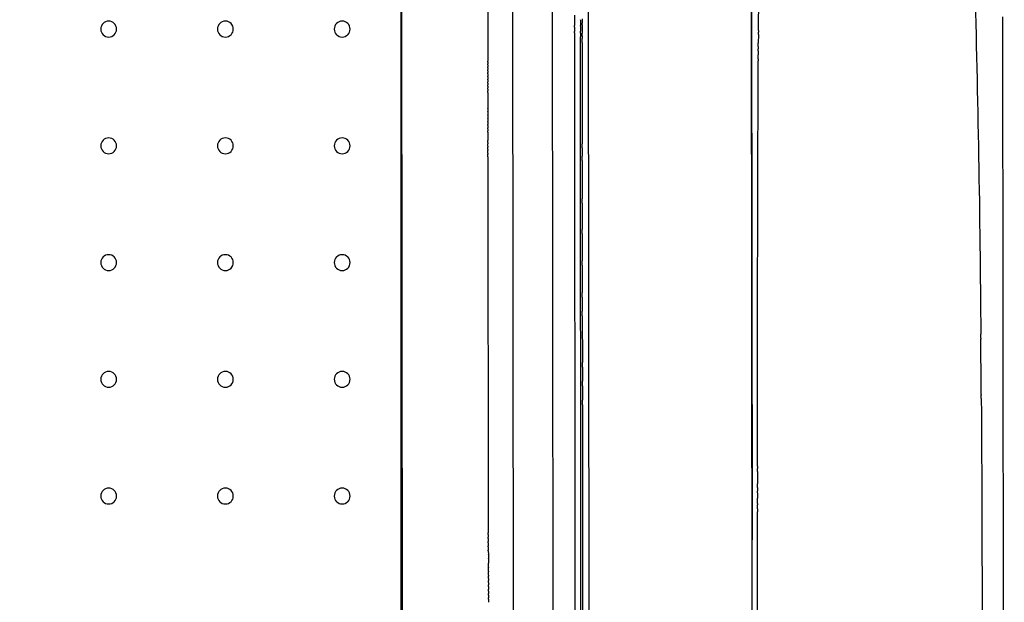
# Model space of a CAD drawing. Units: inches. Extents: x -630 to -150, y -960 to -284.
# Drawn here: x -330 to -310, y -547 to -535 of the extents above; entities that cross this region are included whole.
import ezdxf

# ---------------------------------------------------------------- set-up
doc = ezdxf.new("R2010")
doc.units = ezdxf.units.IN
doc.header["$LTSCALE"] = 500
doc.header["$MEASUREMENT"] = 0
doc.layers.add('Make2D$visible$lines', color=7, linetype='Continuous', true_color=0x000000)

msp = doc.modelspace()

# ---------------------------------------------------------------- linework, layer by layer
at = {"layer": 'Make2D$visible$lines'}
for p, q in [((-322.4418, -524.9501), (-322.3972, -568.95)), ((-318.7228, -529.1945), (-318.6869, -564.6945)), ((-315.437, -564.5781), (-315.4728, -529.1912)), ((-315.3326, -535.4012), (-315.2286, -529.5574)), ((-315.4712, -530.8235), (-315.4563, -545.5407)), ((-320.1905, -561.68), (-320.2203, -532.2275)), ((-320.7196, -532.8636), (-320.7163, -536.0128)), ((-319.4156, -546.9533), (-319.4292, -533.6399)), ((-318.9944, -535.0965), (-318.9942, -535.3074)), ((-318.8747, -535.2019), (-318.8747, -535.1895)), ((-318.8747, -535.2019), (-318.8746, -535.3023)), ((-318.8419, -535.1718), (-318.8418, -535.261)), ((-318.8418, -535.29), (-318.8418, -535.261)), ((-315.4667, -535.2465), (-315.4667, -535.2235)), ((-310.4387, -563.3335), (-310.467, -535.1315)), ((-318.9941, -535.3365), (-318.9942, -535.3074)), ((-318.9941, -535.3365), (-318.9941, -535.4221)), ((-318.994, -535.4501), (-318.9941, -535.4221)), ((-318.994, -535.4501), (-318.9823, -546.9529)), ((-318.8746, -535.3188), (-318.8746, -535.3023)), ((-318.8746, -535.3188), (-318.8745, -535.4155)), ((-318.8744, -535.4573), (-318.8745, -535.4155)), ((-318.8744, -535.4573), (-318.8744, -535.5291)), ((-318.8418, -535.29), (-318.8416, -535.4573)), ((-318.8415, -535.5103), (-318.8416, -535.4573)), ((-315.4666, -535.4017), (-315.4666, -535.3458)), ((-315.3331, -535.4814), (-315.334, -535.6563)), ((-315.333, -535.4814), (-315.3327, -535.4374)), ((-315.3327, -535.4012), (-315.3329, -535.4374)), ((-318.8474, -562.1889), (-318.8744, -535.5291)), ((-318.8415, -535.5103), (-318.8415, -535.5619)), ((-318.8414, -535.6431), (-318.8415, -535.5619)), ((-318.8414, -535.6431), (-318.8393, -537.6586)), ((-315.4664, -535.5744), (-315.4664, -535.5535)), ((-315.4663, -535.6307), (-315.4663, -535.6263)), ((-315.3341, -535.7245), (-315.3338, -535.6563)), ((-315.4662, -535.7409), (-315.4663, -535.6995)), ((-315.3347, -535.8064), (-315.3351, -535.8887)), ((-315.3343, -535.7245), (-315.3345, -535.7721)), ((-315.3345, -535.8064), (-315.3344, -535.7721)), ((-320.7163, -536.0325), (-320.7163, -536.0128)), ((-320.7163, -536.0325), (-320.7162, -536.0688)), ((-320.7162, -536.0877), (-320.7162, -536.0688)), ((-315.3354, -535.9714), (-315.3356, -536.0065)), ((-315.3353, -535.9714), (-315.3349, -535.8887)), ((-320.7162, -536.0877), (-320.7162, -536.1252)), ((-320.7161, -536.145), (-320.7162, -536.1252)), ((-320.7161, -536.145), (-320.7161, -536.1821)), ((-320.7161, -536.205), (-320.7161, -536.1821)), ((-320.7161, -536.205), (-320.716, -536.2393)), ((-320.716, -536.2655), (-320.716, -536.2393)), ((-320.716, -536.2655), (-320.716, -536.3126)), ((-315.4658, -536.1646), (-315.4658, -536.1294)), ((-315.4656, -536.3103), (-315.4658, -536.1901)), ((-320.716, -536.3264), (-320.716, -536.3126)), ((-320.716, -536.3264), (-320.7159, -536.3698)), ((-320.7159, -536.3878), (-320.7159, -536.3698)), ((-320.7159, -536.3878), (-320.7158, -536.4275)), ((-320.7158, -536.4497), (-320.7158, -536.4275)), ((-320.7158, -536.4497), (-320.7158, -536.4855)), ((-315.4655, -536.4237), (-315.4656, -536.3689)), ((-315.4655, -536.4784), (-315.4655, -536.4259)), ((-320.7158, -536.5119), (-320.7158, -536.4855)), ((-320.7158, -536.5119), (-320.7157, -536.5439)), ((-320.7157, -536.5747), (-320.7157, -536.5439)), ((-320.7157, -536.5747), (-320.7157, -536.6027)), ((-320.7156, -536.6378), (-320.7153, -536.9568)), ((-315.4654, -536.5109), (-315.4655, -536.4809)), ((-315.4653, -536.5985), (-315.4654, -536.5335)), ((-315.4653, -536.6301), (-315.4653, -536.6029)), ((-315.4653, -536.6864), (-315.4653, -536.6737)), ((-315.4652, -536.7283), (-315.4652, -536.7139)), ((-315.4652, -536.7748), (-315.4652, -536.7502)), ((-315.4651, -536.8544), (-315.4652, -536.7823)), ((-320.7153, -536.9637), (-320.7153, -536.9568)), ((-320.7153, -536.9637), (-320.7152, -537.0191)), ((-320.7152, -537.0259), (-320.7152, -537.0191)), ((-320.7152, -537.0259), (-320.7152, -537.0817)), ((-320.7152, -537.0921), (-320.7152, -537.0817)), ((-320.7152, -537.0921), (-320.7151, -537.1493)), ((-320.7151, -537.1586), (-320.7151, -537.1493)), ((-320.7151, -537.1586), (-320.715, -537.2119)), ((-320.715, -537.2256), (-320.715, -537.2119)), ((-320.715, -537.2256), (-320.715, -537.2748)), ((-320.715, -537.2929), (-320.715, -537.2748)), ((-320.715, -537.2929), (-320.7149, -537.3382)), ((-320.7149, -537.3607), (-320.7149, -537.3382)), ((-320.7149, -537.3607), (-320.7148, -537.4019)), ((-320.7148, -537.4289), (-320.7148, -537.4019)), ((-320.7148, -537.4289), (-320.7146, -537.5962)), ((-320.7146, -537.6356), (-320.7146, -537.5962)), ((-320.7146, -537.6356), (-320.7146, -537.6622)), ((-320.7145, -537.7053), (-320.7146, -537.6622)), ((-320.7145, -537.7053), (-320.7145, -537.7284)), ((-320.7145, -537.7753), (-320.7145, -537.7284)), ((-320.7145, -537.7753), (-320.7144, -537.795)), ((-320.7144, -537.8457), (-320.7144, -537.795)), ((-318.8393, -537.7411), (-318.8393, -537.6586)), ((-318.8393, -537.7411), (-318.8391, -537.907)), ((-320.7144, -537.8457), (-320.7144, -537.862)), ((-320.7143, -537.9165), (-320.7144, -537.862)), ((-320.7143, -537.9165), (-320.7067, -545.3973)), ((-318.839, -537.9905), (-318.8391, -537.907)), ((-318.839, -537.9905), (-318.8382, -538.7547)), ((-315.4641, -537.8641), (-315.4641, -537.8478)), ((-315.464, -537.8914), (-315.464, -537.8757)), ((-315.464, -537.9572), (-315.464, -537.9399)), ((-315.4639, -538.027), (-315.464, -537.9667)), ((-315.4638, -538.1445), (-315.4639, -538.0668)), ((-315.4638, -538.1579), (-315.4638, -538.1535)), ((-315.4637, -538.2386), (-315.4637, -538.1995)), ((-318.8381, -538.8411), (-318.8382, -538.7547)), ((-318.8381, -538.8411), (-318.8376, -539.3647)), ((-318.8375, -539.4529), (-318.8376, -539.3647)), ((-318.8375, -539.4529), (-318.837, -539.987)), ((-318.8369, -540.0768), (-318.837, -539.987)), ((-318.8369, -540.0768), (-318.8363, -540.6202)), ((-318.8362, -540.7114), (-318.8363, -540.6202)), ((-318.8362, -540.7114), (-318.836, -540.9864)), ((-318.8359, -541.0784), (-318.836, -540.9864)), ((-318.8359, -541.0784), (-318.8349, -542.0073)), ((-310.9065, -541.5249), (-310.9072, -541.4457)), ((-310.9062, -541.5249), (-310.9061, -541.546)), ((-318.8348, -542.101), (-318.8349, -542.0073)), ((-318.8348, -542.101), (-318.8345, -542.3829)), ((-318.8344, -542.477), (-318.8345, -542.3829)), ((-318.8344, -542.477), (-318.8341, -542.7602)), ((-310.8973, -542.7271), (-310.8977, -542.6619)), ((-318.8341, -542.8548), (-318.8341, -542.7602)), ((-318.8341, -542.8548), (-318.8296, -547.2062)), ((-315.3499, -544.0712), (-315.3499, -544.1202)), ((-315.3499, -544.1768), (-315.3498, -544.421)), ((-315.3497, -544.1768), (-315.3497, -544.1202)), ((-315.3498, -544.4944), (-315.3498, -544.5603)), ((-315.3497, -544.4944), (-315.3497, -544.421)), ((-315.3498, -544.6005), (-315.3498, -544.7066)), ((-315.3496, -544.8128), (-315.3496, -544.7066)), ((-315.3496, -544.9192), (-315.3496, -544.8394)), ((-320.7066, -545.4326), (-320.7067, -545.3973)), ((-320.7066, -545.4326), (-320.7066, -545.4835)), ((-320.7065, -545.514), (-320.7066, -545.4835)), ((-320.7065, -545.514), (-320.7065, -545.5697)), ((-320.7065, -545.5952), (-320.7065, -545.5697)), ((-320.7065, -545.5952), (-320.7064, -545.656)), ((-320.7064, -545.6763), (-320.7064, -545.656)), ((-320.7064, -545.6763), (-320.7063, -545.7424)), ((-320.7063, -545.7573), (-320.7063, -545.7424)), ((-320.7063, -545.7573), (-320.7062, -545.8288)), ((-320.7062, -545.8382), (-320.7062, -545.8288)), ((-320.7062, -545.8382), (-320.7061, -545.9081)), ((-320.7061, -545.9189), (-320.7061, -545.9081)), ((-320.7061, -545.9189), (-320.7061, -545.9995)), ((-320.706, -546.08), (-320.7061, -545.9995)), ((-320.706, -546.08), (-320.706, -546.0882)), ((-320.7059, -546.1603), (-320.706, -546.0882)), ((-320.7059, -546.1603), (-320.7059, -546.1748)), ((-320.7058, -546.2404), (-320.7059, -546.1748)), ((-320.7058, -546.2404), (-320.7058, -546.2614)), ((-320.7057, -546.3044), (-320.7058, -546.2614)), ((-320.7057, -546.3044), (-320.7057, -546.3204)), ((-320.7057, -546.3204), (-320.7057, -546.348)), ((-320.7057, -546.3857), (-320.7057, -546.348)), ((-320.7057, -546.3857), (-320.7056, -546.4003)), ((-320.7056, -546.4003), (-320.7056, -546.4346)), ((-320.7056, -546.467), (-320.7056, -546.4346)), ((-320.7056, -546.467), (-320.7056, -546.48)), ((-320.7056, -546.48), (-320.7055, -546.5213)), ((-320.7055, -546.5595), (-320.7055, -546.5213)), ((-320.7055, -546.5595), (-320.7054, -546.6079)), ((-320.7054, -546.6389), (-320.7054, -546.6079)), ((-320.7054, -546.6389), (-320.7054, -546.6946)), ((-320.7053, -546.7181), (-320.7054, -546.6946)), ((-320.7053, -546.7181), (-320.7053, -546.7813))]:
    msp.add_line(p, q, dxfattribs=at)
msp.add_lwpolyline([(-355.5661, -568.0214), (-322.4428, -568.0214), (-322.4428, -525.9481), (-355.6088, -525.9481)], dxfattribs=at)
at = {"layer": 'Make2D$visible$lines', "extrusion": (0, 0, -1)}
for centre in [(328.2612, -535.3764), (325.9384, -535.3764), (323.6155, -535.3764), (328.2612, -537.6992), (325.9384, -537.6992), (323.6155, -537.6992), (328.2612, -540.0221), (325.9384, -540.0221), (323.6155, -540.0221), (328.2612, -542.3449), (325.9384, -542.3449), (323.6155, -542.3449), (328.2612, -544.6677), (325.9384, -544.6677), (323.6155, -544.6677)]:
    msp.add_circle(centre, 0.1575, dxfattribs=at)
for centre, radius, start, end in [((633.725, -543.6172), 322.8254, 178.361771, 179.614596), ((-1599.9839, -543.4309), 1915.3337, 359.9808473, 0.2220965), ((960.4866, -547.0519), 649.6039, 179.6112978, 179.6127954), ((1079.9791, -547.7056), 769.0981, 179.629112, 180.3198936), ((-2620.7576, -544.0811), 2936.1073, 359.9898642, 359.9906473), ((-2526.0532, -544.0733), 2841.4029, 359.8251432, 359.981734)]:
    msp.add_arc(centre, radius, start, end, dxfattribs=at)
at = {"layer": 'Make2D$visible$lines'}
for centre, radius, start, end in [((-225285.4696, -769.4414), 224964.8745, 0.05929221, 0.059301159), ((-958.613, -547.0904), 647.7305, 0.3932335, 0.4904411), ((2796.7672, -543.8107), 3112.1171, 180.0184507, 180.0189392), ((2803.0078, -543.8085), 3118.3576, 180.0204068, 180.0215085)]:
    msp.add_arc(centre, radius, start, end, dxfattribs=at)

doc.saveas('drawing.dxf')
